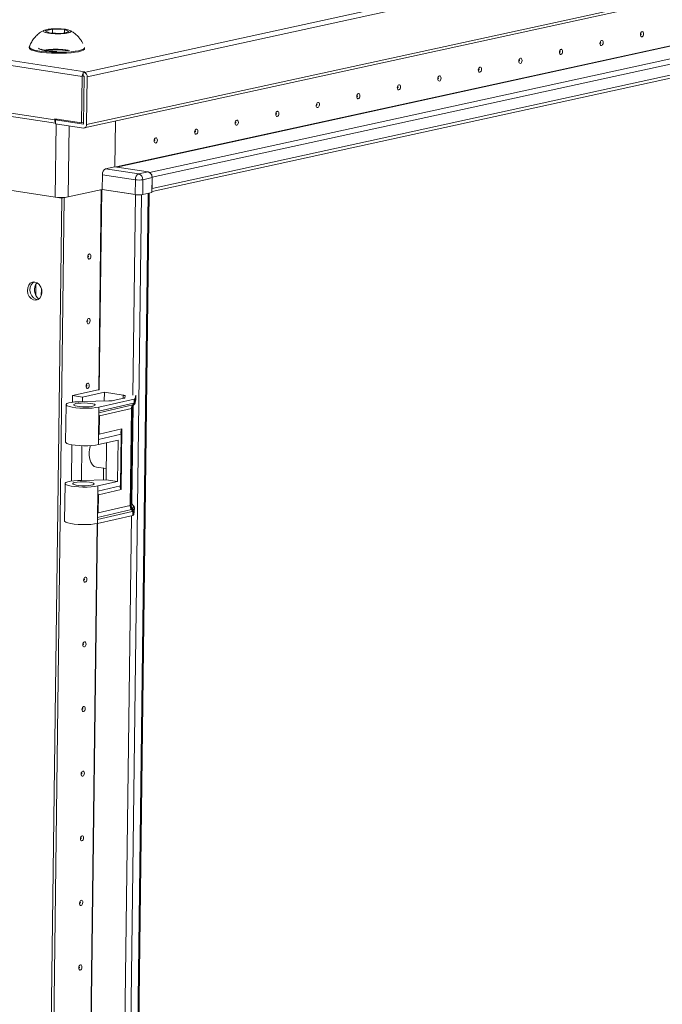
# Model space of a CAD drawing. Units: millimetres. Extents: x 0 to 11581, y 19 to 11731.
# Drawn here: x 8739 to 8983, y 3228 to 3603 of the extents above; entities that cross this region are included whole.
import ezdxf

# ---------------------------------------------------------------- set-up
doc = ezdxf.new("R2010")
doc.units = ezdxf.units.MM

msp = doc.modelspace()

# ---------------------------------------------------------------- linework, layer by layer
at = {"color": 7, "linetype": 'Continuous', "lineweight": 15}
for p, q in [((9502.016, 3743.873), (8763.42, 3582.475)), ((8764.59, 3580.807), (9503.186, 3742.206)), ((9502.956, 3724.031), (8764.361, 3562.633)), ((8763.494, 3561.34), (9502.09, 3722.739)), ((8789.304, 3542.591), (9467.481, 3690.787)), ((9467.427, 3686.558), (8789.251, 3538.362)), ((8789.236, 3537.19), (9466.509, 3685.188)), ((8763.657, 3582.67), (8452.698, 3630.471)), ((8451.748, 3628.782), (8762.707, 3580.982)), ((8752.236, 3564.382), (8461.761, 3609.034)), ((8462.462, 3607.744), (8752.536, 3563.154)), ((8748.58, 3598.303), (8751.428, 3598.925)), ((8750.305, 3597.508), (8748.58, 3598.303)), ((8754.878, 3597.335), (8750.305, 3597.508)), ((8751.428, 3598.925), (8751.409, 3597.466)), ((8751.428, 3598.925), (8756.001, 3598.752)), ((8757.726, 3597.957), (8754.878, 3597.335)), ((8756.001, 3598.752), (8755.986, 3597.577)), ((8756.001, 3598.752), (8757.726, 3597.957)), ((8742.577, 3592.145), (8742.572, 3591.772)), ((8747.064, 3591.125), (8747.063, 3591.063)), ((8763.57, 3591.506), (8763.575, 3591.88)), ((8762.707, 3580.982), (8762.484, 3563.289)), ((8763.016, 3581.059), (8763.03, 3582.153)), ((8763.402, 3581), (8763.016, 3581.059)), ((8763.03, 3582.153), (8763.034, 3582.534)), ((8763.034, 3582.534), (8763.657, 3582.67)), ((8763.034, 3582.534), (8763.42, 3582.475)), ((8763.18, 3562.814), (8763.409, 3580.989)), ((8764.361, 3562.633), (8764.59, 3580.807)), ((8752.242, 3564.864), (8752.236, 3564.382)), ((8762.484, 3563.289), (8752.242, 3564.864)), ((8752.533, 3562.963), (8752.552, 3564.438)), ((8752.533, 3562.963), (8763.153, 3561.33)), ((8753.567, 3564.66), (8752.552, 3564.438)), ((8752.552, 3564.438), (8763.172, 3562.805)), ((8753.161, 3564.584), (8753.163, 3564.722)), ((8753.167, 3564.575), (8753.559, 3564.661)), ((8762.484, 3563.289), (8763.188, 3563.443)), ((8775.376, 3563.936), (8775.157, 3546.589)), ((8770.354, 3543.578), (8770.283, 3537.923)), ((8770.354, 3543.578), (8782.95, 3541.641)), ((8775.157, 3546.589), (8771.612, 3545.814)), ((8784.208, 3543.878), (8771.612, 3545.814)), ((8787.753, 3544.652), (8775.157, 3546.589)), ((8787.753, 3544.652), (8784.208, 3543.878)), ((8782.95, 3541.641), (8782.879, 3535.986)), ((8785.686, 3536.014), (8785.757, 3541.669)), ((8785.757, 3541.669), (8789.303, 3542.443)), ((8789.303, 3542.443), (8789.231, 3536.789)), ((8789.304, 3542.591), (8789.251, 3538.362)), ((8752.423, 3535.046), (8735.891, 3537.587)), ((8754.92, 3534.662), (8735.891, 3537.587)), ((8770.283, 3537.923), (8757.336, 3535.094)), ((8764.59, 1668.167), (8788.17, 3536.557)), ((8782.879, 3535.986), (8770.283, 3537.923)), ((8770.283, 3537.923), (8782.936, 3535.978)), ((8789.231, 3536.789), (8785.686, 3536.014)), ((8731.337, 1666.076), (8754.92, 3534.662)), ((8755.845, 3534.864), (8732.262, 1666.279)), ((8755.851, 3534.865), (8732.268, 1666.28)), ((8754.92, 3534.662), (8755.845, 3534.864)), ((8755.609, 3534.9), (8755.845, 3534.864)), ((8755.62, 3534.901), (8755.851, 3534.865)), ((8756.166, 3534.934), (8755.851, 3534.865)), ((8745.073, 3502.018), (8745.019, 3497.747)), ((8747.124, 3497.533), (8747.158, 3500.278)), ((8768.785, 3461.683), (8759.044, 3459.554)), ((8759.044, 3459.554), (8759.012, 3457.015)), ((8762.823, 3458.974), (8759.044, 3459.554)), ((8762.823, 3458.974), (8762.802, 3457.261)), ((8771.146, 3460.792), (8762.823, 3458.974)), ((8772.827, 3457.519), (8762.962, 3457.262)), ((8769.051, 3455.148), (8782.457, 3458.22)), ((8771.104, 3457.474), (8771.146, 3460.792)), ((8771.146, 3460.792), (8778.244, 3459.701)), ((8778.498, 3458.519), (8774.453, 3457.635)), ((8779.01, 3459.396), (8778.896, 3458.719)), ((8782.457, 3458.22), (8782.439, 3456.755)), ((8782.833, 3456.857), (8783.03, 3458.025)), ((8782.855, 3458.421), (8782.836, 3456.955)), ((8782.846, 3457.007), (8783.044, 3458.174)), ((8782.855, 3458.421), (8783.062, 3459.646)), ((8783.062, 3459.646), (8783.044, 3458.174)), ((8783.045, 3458.184), (8783.063, 3459.656)), ((8783.062, 3459.646), (8783.057, 3459.685)), ((8756.541, 3456.083), (8756.361, 3441.823)), ((8768.896, 3442.854), (8769.032, 3453.676)), ((8782.249, 3456.706), (8769.032, 3453.676)), ((8769.032, 3453.676), (8769.051, 3455.148)), ((8769.242, 3451.833), (8781.421, 3454.625)), ((8781.421, 3454.625), (8780.955, 3417.709)), ((8781.819, 3454.825), (8781.353, 3417.91)), ((8781.51, 3454.64), (8781.421, 3454.625)), ((8781.551, 3419.083), (8782.012, 3455.632)), ((8781.819, 3454.825), (8781.808, 3454.79)), ((8781.904, 3455.369), (8781.996, 3455.598)), ((8781.973, 3456.012), (8782.137, 3456.05)), ((8781.995, 3455.598), (8782.428, 3456.161)), ((8782.137, 3456.05), (8782.184, 3456.062)), ((8782.405, 3456.744), (8782.249, 3456.706)), ((8782.439, 3456.755), (8782.405, 3456.744)), ((8782.51, 3456.236), (8782.484, 3456.214)), ((8782.807, 3456.728), (8782.82, 3456.79)), ((8782.836, 3456.955), (8782.838, 3456.963)), ((8782.838, 3456.963), (8782.846, 3457.007)), ((8769.242, 3451.833), (8769.154, 3444.914)), ((8769.154, 3444.914), (8777.814, 3446.898)), ((8777.814, 3446.898), (8777.522, 3423.822)), ((8768.871, 3440.887), (8768.896, 3442.854)), ((8776.331, 3442.597), (8768.871, 3440.887)), ((8768.896, 3442.854), (8777.555, 3444.839)), ((8776.133, 3426.862), (8776.331, 3442.597)), ((8777.555, 3444.839), (8777.306, 3425.17)), ((8758.808, 3440.829), (8758.634, 3427.019)), ((8762.59, 3440.487), (8762.423, 3427.266)), ((8771.77, 3427.505), (8771.948, 3441.593)), ((8768.106, 3432.33), (8771.824, 3431.758)), ((8770.726, 3427.478), (8770.782, 3431.919)), ((8762.584, 3427.267), (8771.77, 3427.505)), ((8771.77, 3427.505), (8776.133, 3426.862)), ((8756.162, 3426.087), (8755.982, 3411.827)), ((8777.306, 3425.17), (8768.647, 3423.185)), ((8768.647, 3423.185), (8768.672, 3425.152)), ((8776.133, 3426.862), (8768.672, 3425.152)), ((8777.522, 3423.822), (8768.863, 3421.837)), ((8768.511, 3412.363), (8768.647, 3423.185)), ((8768.863, 3421.837), (8768.776, 3414.918)), ((8768.776, 3414.918), (8780.955, 3417.709)), ((8780.955, 3417.709), (8781.045, 3417.739)), ((8781.342, 3417.889), (8781.353, 3417.91)), ((8781.353, 3417.91), (8781.551, 3419.078)), ((8781.634, 3416.203), (8781.47, 3416.164)), ((8781.551, 3419.078), (8781.551, 3419.083)), ((8781.681, 3416.216), (8781.634, 3416.203)), ((8781.988, 3416.382), (8781.981, 3416.367)), ((8782.001, 3416.432), (8781.988, 3416.382)), ((8782.199, 3417.6), (8782.001, 3416.432)), ((8782.522, 3416.861), (8782.325, 3415.693)), ((8782.522, 3416.861), (8782.504, 3415.39)), ((8782.505, 3415.4), (8782.523, 3416.871)), ((8782.523, 3416.871), (8782.522, 3416.861)), ((8768.492, 3410.892), (8781.898, 3413.964)), ((8768.492, 3410.892), (8768.511, 3412.363)), ((8768.511, 3412.363), (8781.728, 3415.392)), ((8781.728, 3415.392), (8781.883, 3415.425)), ((8781.883, 3415.425), (8781.917, 3415.43)), ((8781.917, 3415.43), (8781.898, 3413.964)), ((8782.315, 3415.63), (8782.296, 3414.165)), ((8782.296, 3414.165), (8782.504, 3415.39)), ((8782.317, 3415.643), (8782.315, 3415.63)), ((8782.325, 3415.693), (8782.317, 3415.643)), ((8782.504, 3415.39), (8782.505, 3415.4))]:
    msp.add_line(p, q, dxfattribs=at)
at = {"color": 8, "linetype": 'Continuous', "lineweight": 15}
for p, q in [((8775.552, 3546.528), (9453.332, 3694.637)), ((8775.894, 3546.475), (9453.409, 3694.526)), ((9466.241, 3692.554), (8788.341, 3544.419)), ((8747.074, 3591.06), (8747.064, 3591.122)), ((8752.774, 3562.926), (8752.423, 3535.046)), ((8753.164, 3564.576), (8753.167, 3564.575)), ((8757.336, 3535.094), (8757.678, 3562.172)), ((8763.172, 3562.805), (8763.176, 3562.806)), ((8761.598, 1667.414), (8785.181, 3535.937)), ((8787.831, 3536.483), (8764.249, 1667.994)), ((8769.001, 3461.721), (8769.962, 3537.853)), ((8769.142, 3461.732), (8770.103, 3537.883)), ((8782.936, 3535.978), (8781.974, 3459.759)), ((8778.229, 3458.46), (8778.244, 3459.701)), ((8783.044, 3458.174), (8783.045, 3458.184)), ((8769.024, 3453.044), (8781.973, 3456.012)), ((8782.012, 3455.631), (8781.551, 3419.078)), ((8781.916, 3455.399), (8781.819, 3454.825)), ((8781.47, 3416.164), (8768.521, 3413.197)), ((8781.394, 3413.849), (8774.837, 2894.266)), ((8761.864, 2896.228), (8768.359, 3410.864)), ((8762.005, 2896.239), (8768.5, 3410.893))]:
    msp.add_line(p, q, dxfattribs=at)
at = {"color": 7, "linetype": 'Continuous', "lineweight": 15, "flags": 128}
for points in [[(8975.599, 3596.029), (8975.364, 3596.052), (8975.166, 3596.221), (8975.037, 3596.511), (8974.995, 3596.877), (8975.046, 3597.264), (8975.184, 3597.612), (8975.387, 3597.869), (8975.624, 3597.996), (8975.858, 3597.972), (8976.056, 3597.803), (8976.185, 3597.513), (8976.228, 3597.147), (8976.176, 3596.76), (8976.038, 3596.412), (8975.836, 3596.155), (8975.599, 3596.029)], [(8975.216, 3596.941), (8975.248, 3596.958), (8975.275, 3596.992), (8975.293, 3597.039), (8975.3, 3597.091), (8975.294, 3597.14), (8975.277, 3597.179), (8975.251, 3597.201), (8975.219, 3597.204), (8975.187, 3597.187), (8975.16, 3597.153), (8975.142, 3597.106), (8975.135, 3597.055), (8975.141, 3597.006), (8975.158, 3596.967), (8975.184, 3596.944), (8975.216, 3596.941)], [(8742.599, 3592.264), (8742.606, 3591.999), (8742.928, 3591.65), (8743.596, 3591.313), (8744.587, 3591), (8745.867, 3590.721), (8747.393, 3590.487), (8749.111, 3590.304), (8750.965, 3590.18), (8752.891, 3590.118), (8754.823, 3590.121), (8756.696, 3590.188), (8758.445, 3590.317), (8760.011, 3590.504), (8761.342, 3590.742), (8762.39, 3591.024), (8763.122, 3591.339), (8763.511, 3591.677), (8763.556, 3592)], [(8960.186, 3592.661), (8959.951, 3592.684), (8959.753, 3592.853), (8959.624, 3593.143), (8959.581, 3593.509), (8959.633, 3593.896), (8959.771, 3594.244), (8959.974, 3594.501), (8960.21, 3594.628), (8960.445, 3594.604), (8960.643, 3594.435), (8960.772, 3594.145), (8960.815, 3593.779), (8960.763, 3593.392), (8960.625, 3593.044), (8960.422, 3592.787), (8960.186, 3592.661)], [(8959.803, 3593.573), (8959.834, 3593.59), (8959.862, 3593.624), (8959.88, 3593.671), (8959.887, 3593.723), (8959.881, 3593.772), (8959.864, 3593.811), (8959.838, 3593.833), (8959.806, 3593.836), (8959.774, 3593.819), (8959.747, 3593.785), (8959.729, 3593.738), (8959.722, 3593.687), (8959.727, 3593.637), (8959.745, 3593.599), (8959.771, 3593.576), (8959.803, 3593.573)], [(8742.572, 3591.772), (8742.601, 3591.625), (8742.924, 3591.276), (8743.592, 3590.939), (8744.583, 3590.626), (8745.862, 3590.348), (8747.388, 3590.113), (8749.107, 3589.931), (8750.961, 3589.806), (8752.886, 3589.744), (8754.818, 3589.747), (8756.691, 3589.814), (8758.44, 3589.943), (8760.007, 3590.13), (8761.337, 3590.368), (8762.386, 3590.65), (8763.117, 3590.965), (8763.507, 3591.303), (8763.57, 3591.506)], [(8746.072, 3591.727), (8746.072, 3591.713), (8746.261, 3591.43), (8746.792, 3591.157), (8747.637, 3590.908), (8748.755, 3590.696), (8750.09, 3590.531), (8751.574, 3590.422), (8752.477, 3590.386)], [(8944.772, 3589.293), (8944.537, 3589.316), (8944.34, 3589.485), (8944.211, 3589.775), (8944.168, 3590.141), (8944.22, 3590.528), (8944.358, 3590.876), (8944.56, 3591.133), (8944.797, 3591.259), (8945.032, 3591.236), (8945.23, 3591.067), (8945.359, 3590.777), (8945.401, 3590.411), (8945.35, 3590.024), (8945.212, 3589.676), (8945.009, 3589.419), (8944.772, 3589.293)], [(8944.39, 3590.205), (8944.421, 3590.222), (8944.449, 3590.256), (8944.467, 3590.303), (8944.474, 3590.355), (8944.468, 3590.404), (8944.451, 3590.442), (8944.424, 3590.465), (8944.393, 3590.468), (8944.361, 3590.451), (8944.334, 3590.417), (8944.316, 3590.37), (8944.309, 3590.318), (8944.314, 3590.269), (8944.332, 3590.231), (8944.358, 3590.208), (8944.39, 3590.205)], [(8913.946, 3582.556), (8913.711, 3582.58), (8913.514, 3582.749), (8913.384, 3583.039), (8913.342, 3583.405), (8913.394, 3583.792), (8913.532, 3584.14), (8913.734, 3584.397), (8913.971, 3584.523), (8914.206, 3584.5), (8914.403, 3584.33), (8914.533, 3584.041), (8914.575, 3583.675), (8914.524, 3583.288), (8914.386, 3582.94), (8914.183, 3582.683), (8913.946, 3582.556)], [(8929.359, 3585.924), (8929.124, 3585.948), (8928.927, 3586.117), (8928.797, 3586.407), (8928.755, 3586.773), (8928.807, 3587.16), (8928.945, 3587.508), (8929.147, 3587.765), (8929.384, 3587.891), (8929.619, 3587.868), (8929.817, 3587.699), (8929.946, 3587.409), (8929.988, 3587.043), (8929.937, 3586.656), (8929.799, 3586.308), (8929.596, 3586.051), (8929.359, 3585.924)], [(8928.977, 3586.837), (8929.008, 3586.854), (8929.035, 3586.888), (8929.054, 3586.935), (8929.061, 3586.986), (8929.055, 3587.036), (8929.038, 3587.074), (8929.011, 3587.097), (8928.98, 3587.1), (8928.948, 3587.083), (8928.921, 3587.049), (8928.903, 3587.002), (8928.896, 3586.95), (8928.901, 3586.901), (8928.919, 3586.862), (8928.945, 3586.84), (8928.977, 3586.837)], [(8898.533, 3579.188), (8898.298, 3579.212), (8898.101, 3579.381), (8897.971, 3579.671), (8897.929, 3580.037), (8897.981, 3580.424), (8898.118, 3580.772), (8898.321, 3581.029), (8898.558, 3581.155), (8898.793, 3581.132), (8898.99, 3580.962), (8899.12, 3580.673), (8899.162, 3580.306), (8899.11, 3579.92), (8898.973, 3579.572), (8898.77, 3579.315), (8898.533, 3579.188)], [(8913.563, 3583.469), (8913.595, 3583.485), (8913.622, 3583.52), (8913.641, 3583.567), (8913.648, 3583.618), (8913.642, 3583.667), (8913.625, 3583.706), (8913.598, 3583.729), (8913.567, 3583.732), (8913.535, 3583.715), (8913.508, 3583.681), (8913.489, 3583.634), (8913.482, 3583.582), (8913.488, 3583.533), (8913.506, 3583.494), (8913.532, 3583.472), (8913.563, 3583.469)], [(8883.12, 3575.82), (8882.885, 3575.843), (8882.688, 3576.013), (8882.558, 3576.303), (8882.516, 3576.669), (8882.568, 3577.056), (8882.705, 3577.404), (8882.908, 3577.661), (8883.145, 3577.787), (8883.38, 3577.764), (8883.577, 3577.594), (8883.707, 3577.304), (8883.749, 3576.938), (8883.697, 3576.552), (8883.56, 3576.203), (8883.357, 3575.947), (8883.12, 3575.82)], [(8882.737, 3576.732), (8882.769, 3576.749), (8882.796, 3576.784), (8882.815, 3576.83), (8882.821, 3576.882), (8882.816, 3576.931), (8882.798, 3576.97), (8882.772, 3576.993), (8882.741, 3576.996), (8882.709, 3576.979), (8882.682, 3576.945), (8882.663, 3576.898), (8882.656, 3576.846), (8882.662, 3576.797), (8882.679, 3576.758), (8882.706, 3576.736), (8882.737, 3576.732)], [(8898.15, 3580.1), (8898.182, 3580.117), (8898.209, 3580.152), (8898.228, 3580.198), (8898.235, 3580.25), (8898.229, 3580.299), (8898.212, 3580.338), (8898.185, 3580.361), (8898.154, 3580.364), (8898.122, 3580.347), (8898.095, 3580.313), (8898.076, 3580.266), (8898.069, 3580.214), (8898.075, 3580.165), (8898.092, 3580.126), (8898.119, 3580.104), (8898.15, 3580.1)], [(8867.707, 3572.452), (8867.472, 3572.475), (8867.275, 3572.645), (8867.145, 3572.935), (8867.103, 3573.301), (8867.155, 3573.687), (8867.292, 3574.036), (8867.495, 3574.293), (8867.732, 3574.419), (8867.967, 3574.396), (8868.164, 3574.226), (8868.294, 3573.936), (8868.336, 3573.57), (8868.284, 3573.184), (8868.147, 3572.835), (8867.944, 3572.579), (8867.707, 3572.452)], [(8867.324, 3573.364), (8867.356, 3573.381), (8867.383, 3573.416), (8867.401, 3573.462), (8867.408, 3573.514), (8867.403, 3573.563), (8867.385, 3573.602), (8867.359, 3573.625), (8867.327, 3573.628), (8867.296, 3573.611), (8867.269, 3573.576), (8867.25, 3573.53), (8867.243, 3573.478), (8867.249, 3573.429), (8867.266, 3573.39), (8867.293, 3573.367), (8867.324, 3573.364)], [(8852.294, 3569.084), (8852.059, 3569.107), (8851.862, 3569.277), (8851.732, 3569.567), (8851.69, 3569.933), (8851.741, 3570.319), (8851.879, 3570.668), (8852.082, 3570.925), (8852.319, 3571.051), (8852.554, 3571.028), (8852.751, 3570.858), (8852.881, 3570.568), (8852.923, 3570.202), (8852.871, 3569.816), (8852.733, 3569.467), (8852.531, 3569.21), (8852.294, 3569.084)], [(8851.911, 3569.996), (8851.943, 3570.013), (8851.97, 3570.048), (8851.988, 3570.094), (8851.995, 3570.146), (8851.99, 3570.195), (8851.972, 3570.234), (8851.946, 3570.257), (8851.914, 3570.26), (8851.883, 3570.243), (8851.855, 3570.208), (8851.837, 3570.162), (8851.83, 3570.11), (8851.836, 3570.061), (8851.853, 3570.022), (8851.88, 3569.999), (8851.911, 3569.996)], [(8836.881, 3565.716), (8836.646, 3565.739), (8836.448, 3565.909), (8836.319, 3566.199), (8836.277, 3566.565), (8836.328, 3566.951), (8836.466, 3567.3), (8836.669, 3567.556), (8836.906, 3567.683), (8837.141, 3567.66), (8837.338, 3567.49), (8837.468, 3567.2), (8837.51, 3566.834), (8837.458, 3566.448), (8837.32, 3566.099), (8837.118, 3565.842), (8836.881, 3565.716)], [(8836.498, 3566.628), (8836.53, 3566.645), (8836.557, 3566.679), (8836.575, 3566.726), (8836.582, 3566.778), (8836.577, 3566.827), (8836.559, 3566.866), (8836.533, 3566.889), (8836.501, 3566.892), (8836.47, 3566.875), (8836.442, 3566.84), (8836.424, 3566.794), (8836.417, 3566.742), (8836.423, 3566.693), (8836.44, 3566.654), (8836.466, 3566.631), (8836.498, 3566.628)], [(8821.468, 3562.348), (8821.233, 3562.371), (8821.035, 3562.541), (8820.906, 3562.83), (8820.864, 3563.197), (8820.915, 3563.583), (8821.053, 3563.931), (8821.256, 3564.188), (8821.493, 3564.315), (8821.728, 3564.291), (8821.925, 3564.122), (8822.054, 3563.832), (8822.097, 3563.466), (8822.045, 3563.079), (8821.907, 3562.731), (8821.705, 3562.474), (8821.468, 3562.348)], [(8821.085, 3563.26), (8821.117, 3563.277), (8821.144, 3563.311), (8821.162, 3563.358), (8821.169, 3563.41), (8821.163, 3563.459), (8821.146, 3563.498), (8821.12, 3563.52), (8821.088, 3563.524), (8821.056, 3563.507), (8821.029, 3563.472), (8821.011, 3563.426), (8821.004, 3563.374), (8821.01, 3563.325), (8821.027, 3563.286), (8821.053, 3563.263), (8821.085, 3563.26)], [(8806.055, 3558.98), (8805.82, 3559.003), (8805.622, 3559.173), (8805.493, 3559.462), (8805.45, 3559.828), (8805.502, 3560.215), (8805.64, 3560.563), (8805.843, 3560.82), (8806.079, 3560.947), (8806.314, 3560.923), (8806.512, 3560.754), (8806.641, 3560.464), (8806.684, 3560.098), (8806.632, 3559.711), (8806.494, 3559.363), (8806.291, 3559.106), (8806.055, 3558.98)], [(8805.672, 3559.892), (8805.703, 3559.909), (8805.731, 3559.943), (8805.749, 3559.99), (8805.756, 3560.042), (8805.75, 3560.091), (8805.733, 3560.13), (8805.707, 3560.152), (8805.675, 3560.155), (8805.643, 3560.139), (8805.616, 3560.104), (8805.598, 3560.057), (8805.591, 3560.006), (8805.596, 3559.957), (8805.614, 3559.918), (8805.64, 3559.895), (8805.672, 3559.892)], [(8790.642, 3555.612), (8790.407, 3555.635), (8790.209, 3555.804), (8790.08, 3556.094), (8790.037, 3556.46), (8790.089, 3556.847), (8790.227, 3557.195), (8790.429, 3557.452), (8790.666, 3557.579), (8790.901, 3557.555), (8791.099, 3557.386), (8791.228, 3557.096), (8791.27, 3556.73), (8791.219, 3556.343), (8791.081, 3555.995), (8790.878, 3555.738), (8790.642, 3555.612)], [(8790.259, 3556.524), (8790.29, 3556.541), (8790.318, 3556.575), (8790.336, 3556.622), (8790.343, 3556.674), (8790.337, 3556.723), (8790.32, 3556.762), (8790.293, 3556.784), (8790.262, 3556.787), (8790.23, 3556.77), (8790.203, 3556.736), (8790.185, 3556.689), (8790.178, 3556.638), (8790.183, 3556.589), (8790.201, 3556.55), (8790.227, 3556.527), (8790.259, 3556.524)], [(8783.472, 3535.921), (8783.2, 3535.944), (8782.936, 3535.978)], [(8766.015, 3512.567), (8765.964, 3512.181), (8765.826, 3511.832), (8765.623, 3511.576), (8765.386, 3511.449), (8765.151, 3511.472), (8764.954, 3511.642), (8764.825, 3511.932), (8764.782, 3512.298), (8764.834, 3512.685), (8764.972, 3513.033), (8765.174, 3513.29), (8765.411, 3513.416), (8765.646, 3513.393), (8765.844, 3513.223), (8765.973, 3512.933), (8766.015, 3512.567)], [(8765.088, 3512.511), (8765.082, 3512.56), (8765.065, 3512.599), (8765.038, 3512.622), (8765.007, 3512.625), (8764.975, 3512.608), (8764.948, 3512.574), (8764.93, 3512.527), (8764.923, 3512.475), (8764.928, 3512.426), (8764.946, 3512.387), (8764.972, 3512.365), (8765.004, 3512.361), (8765.035, 3512.378), (8765.062, 3512.413), (8765.081, 3512.459), (8765.088, 3512.511)], [(8744.658, 3502.736), (8745.55, 3502.412), (8746.341, 3501.751), (8746.945, 3500.822), (8747.296, 3499.729), (8747.356, 3498.588), (8747.12, 3497.524), (8746.612, 3496.651), (8745.887, 3496.065), (8745.025, 3495.829), (8744.118, 3495.969), (8743.264, 3496.469), (8742.557, 3497.275), (8742.073, 3498.3), (8741.865, 3499.432), (8741.954, 3500.55), (8742.331, 3501.532), (8742.956, 3502.271), (8743.761, 3502.687), (8744.658, 3502.736)], [(8744.341, 3502.762), (8743.881, 3502.473), (8743.256, 3501.734), (8742.879, 3500.752), (8742.789, 3499.634), (8742.998, 3498.502), (8743.482, 3497.477), (8744.189, 3496.671), (8745.042, 3496.171), (8745.812, 3496.028)], [(8765.705, 3487.981), (8765.653, 3487.594), (8765.516, 3487.246), (8765.313, 3486.989), (8765.076, 3486.863), (8764.841, 3486.886), (8764.644, 3487.055), (8764.514, 3487.345), (8764.472, 3487.711), (8764.524, 3488.098), (8764.661, 3488.446), (8764.864, 3488.703), (8765.101, 3488.829), (8765.336, 3488.806), (8765.533, 3488.637), (8765.663, 3488.347), (8765.705, 3487.981)], [(8764.778, 3487.925), (8764.772, 3487.974), (8764.755, 3488.012), (8764.728, 3488.035), (8764.697, 3488.038), (8764.665, 3488.021), (8764.638, 3487.987), (8764.619, 3487.94), (8764.612, 3487.888), (8764.618, 3487.839), (8764.635, 3487.801), (8764.662, 3487.778), (8764.693, 3487.775), (8764.725, 3487.792), (8764.752, 3487.826), (8764.771, 3487.873), (8764.778, 3487.925)], [(8765.395, 3463.394), (8765.343, 3463.007), (8765.205, 3462.659), (8765.003, 3462.402), (8764.766, 3462.276), (8764.531, 3462.299), (8764.334, 3462.469), (8764.204, 3462.759), (8764.162, 3463.125), (8764.213, 3463.511), (8764.351, 3463.859), (8764.554, 3464.116), (8764.791, 3464.243), (8765.026, 3464.219), (8765.223, 3464.05), (8765.353, 3463.76), (8765.395, 3463.394)], [(8764.467, 3463.338), (8764.462, 3463.387), (8764.444, 3463.426), (8764.418, 3463.448), (8764.386, 3463.452), (8764.355, 3463.435), (8764.327, 3463.4), (8764.309, 3463.354), (8764.302, 3463.302), (8764.308, 3463.253), (8764.325, 3463.214), (8764.352, 3463.191), (8764.383, 3463.188), (8764.415, 3463.205), (8764.442, 3463.239), (8764.46, 3463.286), (8764.467, 3463.338)], [(8769.113, 3461.735), (8768.989, 3461.719), (8768.785, 3461.683)], [(8762.962, 3457.262), (8761.366, 3457.223), (8759.887, 3457.118), (8758.606, 3456.952), (8757.592, 3456.734), (8756.9, 3456.476), (8756.568, 3456.192), (8756.614, 3455.897), (8757.034, 3455.607), (8757.808, 3455.339), (8758.891, 3455.106), (8760.227, 3454.921), (8761.741, 3454.794), (8763.354, 3454.733), (8764.976, 3454.739), (8766.521, 3454.814), (8767.904, 3454.953), (8769.051, 3455.148)], [(8778.244, 3459.701), (8778.42, 3459.671), (8778.576, 3459.638), (8778.711, 3459.601), (8778.823, 3459.563), (8778.909, 3459.523), (8778.97, 3459.481), (8779.004, 3459.439), (8779.01, 3459.396)], [(8760.312, 3456.491), (8761.201, 3456.632), (8762.297, 3456.716), (8763.504, 3456.736), (8764.714, 3456.69), (8765.82, 3456.583), (8766.723, 3456.423), (8767.343, 3456.225), (8767.625, 3456.007), (8767.545, 3455.787), (8767.108, 3455.586), (8766.355, 3455.422), (8765.351, 3455.308), (8764.187, 3455.255), (8762.965, 3455.268), (8761.794, 3455.346), (8760.778, 3455.481), (8760.008, 3455.662), (8759.551, 3455.872), (8759.449, 3456.094), (8759.711, 3456.306), (8760.312, 3456.491)], [(8782.807, 3456.728), (8782.781, 3456.644), (8782.763, 3456.596)], [(8756.361, 3441.823), (8756.434, 3441.637), (8756.854, 3441.347), (8757.628, 3441.079), (8758.711, 3440.846), (8760.047, 3440.661), (8761.561, 3440.534), (8763.174, 3440.472), (8764.796, 3440.479), (8766.341, 3440.554), (8767.724, 3440.692), (8768.871, 3440.887)], [(8768.106, 3432.33), (8767.302, 3432.618), (8766.554, 3433.253), (8765.955, 3434.191), (8765.541, 3435.375), (8765.337, 3436.733), (8765.355, 3438.183), (8765.595, 3439.638), (8765.855, 3440.522)], [(8768.672, 3425.152), (8767.525, 3424.957), (8766.142, 3424.818), (8764.598, 3424.744), (8762.975, 3424.737), (8761.363, 3424.799), (8759.848, 3424.925), (8758.513, 3425.11), (8757.429, 3425.343), (8756.656, 3425.612), (8756.235, 3425.901), (8756.189, 3426.196), (8756.521, 3426.48), (8757.213, 3426.738), (8758.227, 3426.956), (8759.508, 3427.122), (8760.987, 3427.228), (8762.584, 3427.267)], [(8759.934, 3426.495), (8760.822, 3426.636), (8761.919, 3426.72), (8763.125, 3426.74), (8764.335, 3426.694), (8765.441, 3426.587), (8766.344, 3426.427), (8766.964, 3426.229), (8767.247, 3426.011), (8767.166, 3425.792), (8766.73, 3425.591), (8765.976, 3425.426), (8764.973, 3425.312), (8763.808, 3425.26), (8762.586, 3425.273), (8761.415, 3425.35), (8760.4, 3425.485), (8759.629, 3425.666), (8759.173, 3425.876), (8759.071, 3426.098), (8759.332, 3426.31), (8759.934, 3426.495)], [(8782.19, 3417.64), (8782.193, 3417.635), (8782.199, 3417.6)], [(8755.982, 3411.827), (8756.055, 3411.641), (8756.476, 3411.352), (8757.249, 3411.083), (8758.333, 3410.85), (8759.668, 3410.665), (8761.183, 3410.538), (8762.795, 3410.477), (8764.418, 3410.483), (8765.962, 3410.558), (8767.345, 3410.697), (8768.492, 3410.892)], [(8764.464, 3389.634), (8764.412, 3389.248), (8764.275, 3388.899), (8764.072, 3388.642), (8763.835, 3388.516), (8763.6, 3388.539), (8763.403, 3388.709), (8763.273, 3388.999), (8763.231, 3389.365), (8763.283, 3389.751), (8763.42, 3390.1), (8763.623, 3390.356), (8763.86, 3390.483), (8764.095, 3390.46), (8764.292, 3390.29), (8764.422, 3390), (8764.464, 3389.634)], [(8763.536, 3389.578), (8763.531, 3389.627), (8763.513, 3389.666), (8763.487, 3389.689), (8763.455, 3389.692), (8763.424, 3389.675), (8763.397, 3389.64), (8763.378, 3389.594), (8763.371, 3389.542), (8763.377, 3389.493), (8763.394, 3389.454), (8763.421, 3389.431), (8763.452, 3389.428), (8763.484, 3389.445), (8763.511, 3389.479), (8763.529, 3389.526), (8763.536, 3389.578)], [(8764.154, 3365.047), (8764.102, 3364.661), (8763.964, 3364.313), (8763.762, 3364.056), (8763.525, 3363.929), (8763.29, 3363.953), (8763.092, 3364.122), (8762.963, 3364.412), (8762.921, 3364.778), (8762.972, 3365.165), (8763.11, 3365.513), (8763.313, 3365.77), (8763.549, 3365.896), (8763.784, 3365.873), (8763.982, 3365.703), (8764.111, 3365.414), (8764.154, 3365.047)], [(8763.226, 3364.991), (8763.22, 3365.04), (8763.203, 3365.079), (8763.177, 3365.102), (8763.145, 3365.105), (8763.113, 3365.088), (8763.086, 3365.054), (8763.068, 3365.007), (8763.061, 3364.955), (8763.066, 3364.906), (8763.084, 3364.867), (8763.11, 3364.845), (8763.142, 3364.841), (8763.174, 3364.858), (8763.201, 3364.893), (8763.219, 3364.94), (8763.226, 3364.991)], [(8763.843, 3340.461), (8763.792, 3340.074), (8763.654, 3339.726), (8763.451, 3339.469), (8763.214, 3339.343), (8762.979, 3339.366), (8762.782, 3339.535), (8762.652, 3339.825), (8762.61, 3340.191), (8762.662, 3340.578), (8762.8, 3340.926), (8763.002, 3341.183), (8763.239, 3341.31), (8763.474, 3341.286), (8763.671, 3341.117), (8763.801, 3340.827), (8763.843, 3340.461)], [(8762.916, 3340.405), (8762.91, 3340.454), (8762.893, 3340.493), (8762.866, 3340.515), (8762.835, 3340.518), (8762.803, 3340.501), (8762.776, 3340.467), (8762.757, 3340.42), (8762.751, 3340.369), (8762.756, 3340.32), (8762.774, 3340.281), (8762.8, 3340.258), (8762.831, 3340.255), (8762.863, 3340.272), (8762.89, 3340.306), (8762.909, 3340.353), (8762.916, 3340.405)], [(8763.533, 3315.874), (8763.481, 3315.488), (8763.344, 3315.139), (8763.141, 3314.882), (8762.904, 3314.756), (8762.669, 3314.779), (8762.472, 3314.949), (8762.342, 3315.239), (8762.3, 3315.605), (8762.352, 3315.991), (8762.489, 3316.34), (8762.692, 3316.597), (8762.929, 3316.723), (8763.164, 3316.7), (8763.361, 3316.53), (8763.491, 3316.24), (8763.533, 3315.874)], [(8762.605, 3315.818), (8762.6, 3315.867), (8762.582, 3315.906), (8762.556, 3315.929), (8762.524, 3315.932), (8762.493, 3315.915), (8762.466, 3315.88), (8762.447, 3315.834), (8762.44, 3315.782), (8762.446, 3315.733), (8762.463, 3315.694), (8762.49, 3315.671), (8762.521, 3315.668), (8762.553, 3315.685), (8762.58, 3315.72), (8762.598, 3315.766), (8762.605, 3315.818)], [(8763.223, 3291.288), (8763.171, 3290.901), (8763.033, 3290.553), (8762.831, 3290.296), (8762.594, 3290.169), (8762.359, 3290.193), (8762.161, 3290.362), (8762.032, 3290.652), (8761.99, 3291.018), (8762.041, 3291.405), (8762.179, 3291.753), (8762.382, 3292.01), (8762.619, 3292.136), (8762.854, 3292.113), (8763.051, 3291.943), (8763.18, 3291.654), (8763.223, 3291.288)], [(8762.295, 3291.231), (8762.289, 3291.28), (8762.272, 3291.319), (8762.246, 3291.342), (8762.214, 3291.345), (8762.182, 3291.328), (8762.155, 3291.294), (8762.137, 3291.247), (8762.13, 3291.195), (8762.136, 3291.146), (8762.153, 3291.107), (8762.179, 3291.085), (8762.211, 3291.082), (8762.243, 3291.098), (8762.27, 3291.133), (8762.288, 3291.18), (8762.295, 3291.231)], [(8762.912, 3266.701), (8762.861, 3266.314), (8762.723, 3265.966), (8762.52, 3265.709), (8762.283, 3265.583), (8762.048, 3265.606), (8761.851, 3265.775), (8761.721, 3266.065), (8761.679, 3266.431), (8761.731, 3266.818), (8761.869, 3267.166), (8762.071, 3267.423), (8762.308, 3267.55), (8762.543, 3267.526), (8762.741, 3267.357), (8762.87, 3267.067), (8762.912, 3266.701)], [(8761.985, 3266.645), (8761.979, 3266.694), (8761.962, 3266.733), (8761.935, 3266.755), (8761.904, 3266.758), (8761.872, 3266.741), (8761.845, 3266.707), (8761.827, 3266.66), (8761.82, 3266.609), (8761.825, 3266.56), (8761.843, 3266.521), (8761.869, 3266.498), (8761.901, 3266.495), (8761.932, 3266.512), (8761.959, 3266.546), (8761.978, 3266.593), (8761.985, 3266.645)], [(8762.602, 3242.114), (8762.55, 3241.728), (8762.413, 3241.379), (8762.21, 3241.122), (8761.973, 3240.996), (8761.738, 3241.019), (8761.541, 3241.189), (8761.411, 3241.479), (8761.369, 3241.845), (8761.421, 3242.231), (8761.558, 3242.58), (8761.761, 3242.837), (8761.998, 3242.963), (8762.233, 3242.94), (8762.43, 3242.77), (8762.56, 3242.48), (8762.602, 3242.114)], [(8761.675, 3242.058), (8761.669, 3242.107), (8761.651, 3242.146), (8761.625, 3242.169), (8761.594, 3242.172), (8761.562, 3242.155), (8761.535, 3242.12), (8761.516, 3242.074), (8761.509, 3242.022), (8761.515, 3241.973), (8761.532, 3241.934), (8761.559, 3241.911), (8761.59, 3241.908), (8761.622, 3241.925), (8761.649, 3241.96), (8761.668, 3242.006), (8761.675, 3242.058)]]:
    msp.add_lwpolyline(points, dxfattribs=at)
at = {"color": 8, "linetype": 'Continuous', "lineweight": 15, "flags": 128}
for points in [[(8783.044, 3458.174), (8783.037, 3458.071), (8783.03, 3458.025)], [(8782.838, 3456.963), (8782.831, 3456.859), (8782.82, 3456.79)], [(8782.846, 3457.007), (8782.839, 3456.903), (8782.824, 3456.813)]]:
    msp.add_lwpolyline(points, dxfattribs=at)
at = {"color": 8, "linetype": 'Continuous', "lineweight": 15}
for centre, radius, start, end in [((8752.733, 3564.861), 26.235, 79.96694, 98.5929), ((8783.695, 3454.777), 1.887, 154.05362, 179.60773), ((8783.752, 3454.801), 1.934, 161.40642, 179.27847), ((8781.851, 3456.969), 0.986, 345.83335, 359.17587)]:
    msp.add_arc(centre, radius, start, end, dxfattribs=at)
at = {"color": 7, "linetype": 'Continuous', "lineweight": 15}
for centre, radius, start, end in [((8765.044, 3580.969), 2.337, 149.55307, 179.6865), ((8763.399, 3580.989), 0.0106, 355.74418, 74.35745), ((8762.987, 3580.926), 1.608, 355.74418, 74.35745), ((8753.841, 3564.278), 1.608, 176.32338, 215.89323), ((8753.167, 3564.582), 0.00673, 164.72845, 266.156), ((8763.208, 3562.491), 1.162, 267.30711, 7.02057), ((8763.172, 3562.813), 0.00769, 267.30711, 7.02057), ((8772.594, 3543.79), 2.25, 115.87357, 185.41446), ((8785.19, 3541.854), 2.25, 115.87357, 185.41446), ((8783.634, 3541.827), 2.13, 355.74418, 74.35745), ((8787.179, 3542.602), 2.13, 355.74418, 74.35745), ((8787.287, 3542.618), 2.018, 359.23851, 33.47338), ((8784.267, 3550.559), 9.015, 261.60048, 279.51857), ((8784.195, 3544.904), 9.015, 261.60048, 279.51857), ((8754.727, 3550.652), 15.776, 261.60048, 279.51857), ((8749.186, 3499.776), 4.656, 144.31787, 229.51632), ((8772.471, 3473.897), 16.382, 271.2433, 276.9474), ((8778.483, 3459.042), 0.524, 271.57327, 321.94774), ((8782.443, 3458.744), 0.524, 271.57327, 321.94774), ((8783.345, 3454.662), 1.925, 135.47325, 181.12178), ((8783.467, 3454.616), 1.956, 132.83774, 179.29379), ((8781.287, 3456.687), 0.962, 315.47325, 1.12178), ((8781.464, 3456.709), 0.942, 315.59738, 2.14588), ((8781.531, 3456.696), 0.91, 315.88807, 3.71693), ((8781.863, 3456.976), 0.975, 337.10796, 349.007), ((8783.422, 3417.674), 2.467, 179.17301, 217.71313), ((8783.432, 3417.774), 2.387, 180.83677, 221.13194), ((8783.35, 3417.858), 2.009, 179.13422, 227.29576), ((8783.317, 3417.89), 1.964, 179.41535, 227.92346), ((8780.494, 3415.41), 1.234, 359.17301, 37.71313), ((8783.515, 3419.058), 1.964, 179.41535, 227.92346), ((8780.663, 3415.463), 1.221, 358.20187, 37.33668), ((8780.718, 3415.498), 1.201, 356.73654, 36.68541), ((8781.349, 3415.637), 0.966, 359.631, 49.15599), ((8781.341, 3415.652), 0.976, 359.49645, 48.44602), ((8781.343, 3415.703), 0.982, 359.41535, 47.92346), ((8781.54, 3416.871), 0.982, 359.41535, 47.92346), ((8781.884, 3414.488), 0.524, 271.57327, 321.94774)]:
    msp.add_arc(centre, radius, start, end, dxfattribs=at)
for centre, major_axis, ratio, start_param, end_param in [((8770.843, 3451.597), (-1.882, 1.519), 0.4158756, 0.7230218, 0.9563914), ((8779.415, 3446.662), (1.66, 2.057), 0.5548541, 1.8869042, 2.9341017), ((8770.755, 3444.678), (1.66, 2.057), 0.5548541, 1.8869042, 2.1202738), ((8779.123, 3423.586), (-1.882, 1.519), 0.4158756, 6.1923792, 7.2395767), ((8770.464, 3421.601), (-1.882, 1.519), 0.4158756, 0.7230218, 0.9563914), ((8770.377, 3414.682), (1.66, 2.057), 0.5548541, 1.8869042, 2.1202738)]:
    msp.add_ellipse(centre, major_axis=major_axis, ratio=ratio, start_param=start_param, end_param=end_param, dxfattribs=at)
for points, knots in [([(8748.29, 3598.504), (8747.949, 3598.347), (8747.02, 3597.919), (8745.733, 3596.927), (8744.451, 3595.626), (8743.461, 3594.178), (8742.855, 3593.051), (8742.661, 3592.397), (8742.631, 3592.298)], [0, 0, 0, 0, 0.1300125, 0.3552129, 0.5596189, 0.7630214, 0.9641118, 1, 1, 1, 1]), ([(8756.39, 3598.837), (8756.819, 3598.758), (8757.677, 3598.599), (8758.356, 3598.287), (8758.474, 3597.963), (8757.986, 3597.656), (8756.955, 3597.403), (8755.494, 3597.232), (8753.77, 3597.162), (8751.977, 3597.201), (8750.693, 3597.312), (8749.58, 3597.467), (8748.645, 3597.664), (8747.946, 3597.971), (8747.833, 3598.297), (8748.319, 3598.603), (8749.351, 3598.856), (8750.811, 3599.028), (8752.536, 3599.098), (8754.327, 3599.058), (8755.618, 3598.949), (8756.241, 3598.859), (8756.39, 3598.837)], [0, 0, 0, 0, 0.0536862, 0.1073725, 0.1610587, 0.2147449, 0.2684311, 0.3221174, 0.3758036, 0.4294898, 0.483176, 0.5, 0.5536862, 0.6073725, 0.6610587, 0.7147449, 0.7684311, 0.8221174, 0.8758036, 0.9294898, 0.983176, 1, 1, 1, 1]), ([(8762.966, 3593.439), (8762.762, 3593.82), (8762.339, 3594.609), (8761.497, 3595.729), (8760.455, 3596.804), (8759.29, 3597.735), (8758.422, 3598.193), (8758.025, 3598.403)], [0, 0, 0, 0, 0.1817325, 0.3761373, 0.587555, 0.8112272, 1, 1, 1, 1]), ([(8753.056, 3590.457), (8752.559, 3590.468), (8751.871, 3590.485), (8750.913, 3590.547), (8750.165, 3590.611), (8749.367, 3590.707), (8748.652, 3590.82), (8748.043, 3590.946), (8747.567, 3591.075), (8747.231, 3591.202), (8747.047, 3591.289), (8746.985, 3591.355), (8746.997, 3591.336), (8746.997, 3591.336)], [0, 0, 0, 0, 0.1666409, 0.2307708, 0.3349884, 0.4382001, 0.5435975, 0.6469831, 0.7460448, 0.8385014, 0.9224355, 0.9971418, 1, 1, 1, 1]), ([(8781.808, 3454.79), (8781.782, 3454.753), (8781.731, 3454.679), (8781.584, 3454.653), (8781.51, 3454.64)], [0, 0, 0, 0, 0.5000007, 1, 1, 1, 1]), ([(8782.184, 3456.062), (8782.26, 3456.086), (8782.412, 3456.135), (8782.46, 3456.187), (8782.484, 3456.214)], [0, 0, 0, 0, 0.5011352, 1, 1, 1, 1]), ([(8782.439, 3456.755), (8782.549, 3456.79), (8782.769, 3456.859), (8782.814, 3456.923), (8782.836, 3456.955)], [0, 0, 0, 0, 0.5000002, 1, 1, 1, 1]), ([(8782.45, 3456.175), (8782.521, 3456.241), (8782.665, 3456.376), (8782.741, 3456.55), (8782.78, 3456.639)], [0, 0, 0, 0, 0.49049617, 1, 1, 1, 1]), ([(8782.825, 3456.813), (8782.825, 3456.813), (8782.825, 3456.813), (8782.825, 3456.813), (8782.825, 3456.813), (8782.825, 3456.813), (8782.825, 3456.814), (8782.825, 3456.817), (8782.828, 3456.832), (8782.831, 3456.846), (8782.833, 3456.857)], [0, 0, 0, 0, 0.0000421, 0.0001106, 0.0003017, 0.0019606, 0.0051849, 0.0352779, 0.1922521, 1, 1, 1, 1]), ([(8781.045, 3417.739), (8781.119, 3417.772), (8781.266, 3417.838), (8781.317, 3417.872), (8781.342, 3417.889)], [0, 0, 0, 0, 0.49999958, 1, 1, 1, 1]), ([(8782.155, 3417.686), (8782.098, 3417.739), (8781.929, 3417.894), (8781.685, 3418.306), (8781.525, 3418.75), (8781.567, 3419.026), (8781.576, 3419.08)], [0, 0, 0, 0, 0.1654035, 0.4842621, 0.8997298, 1, 1, 1, 1]), ([(8781.981, 3416.367), (8781.957, 3416.339), (8781.909, 3416.283), (8781.757, 3416.238), (8781.681, 3416.216)], [0, 0, 0, 0, 0.4988648, 1, 1, 1, 1]), ([(8782.504, 3416.922), (8782.505, 3416.988), (8782.508, 3417.188), (8782.371, 3417.471), (8782.206, 3417.617), (8782.138, 3417.678)], [0, 0, 0, 0, 0.2221931, 0.6783849, 1, 1, 1, 1]), ([(8782.315, 3415.63), (8782.292, 3415.589), (8782.247, 3415.506), (8782.027, 3415.455), (8781.917, 3415.43)], [0, 0, 0, 0, 0.4999998, 1, 1, 1, 1])]:
    msp.add_open_spline(points, degree=3, knots=knots, dxfattribs=at)
at = {"color": 8, "linetype": 'Continuous', "lineweight": 15}
msp.add_open_spline([(8748.166, 3590.915), (8748.713, 3591.01), (8749.553, 3591.156), (8751.054, 3591.258), (8752.296, 3591.294), (8753.579, 3591.283), (8755.168, 3591.208), (8756.774, 3591.054), (8757.556, 3590.861), (8757.861, 3590.785)], degree=3, knots=[0, 0, 0, 0, 0.2075588, 0.3192913, 0.433395, 0.5474987, 0.6592312, 0.86679, 1, 1, 1, 1], dxfattribs=at)

doc.saveas('drawing.dxf')
